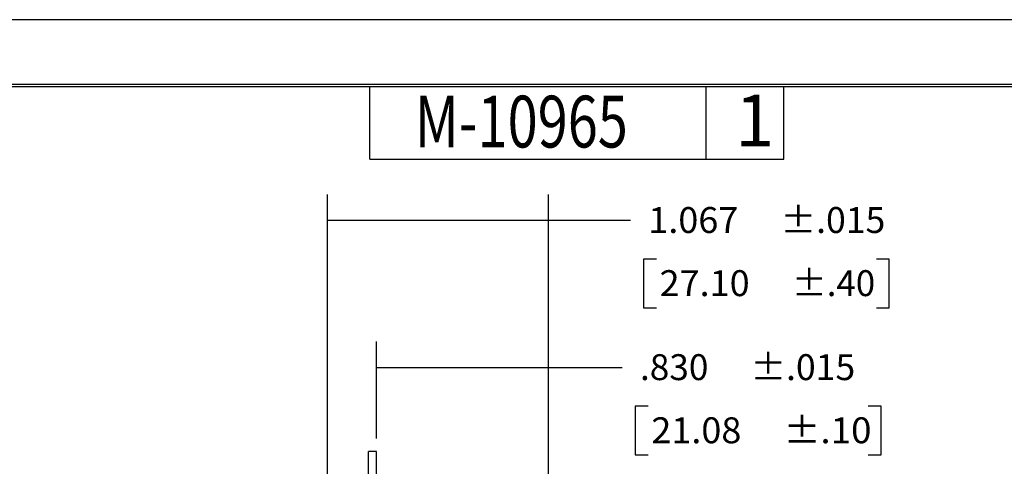
# Model space of a CAD drawing. Units: inches. Extents: x 0 to 17, y 0 to 11.
# Drawn here: x 4.8 to 9.5, y 8.8 to 11 of the extents above; entities that cross this region are included whole.
import ezdxf

# ---------------------------------------------------------------- set-up
doc = ezdxf.new("R2010")
doc.units = ezdxf.units.IN
doc.header["$MEASUREMENT"] = 0
for name, color, linetype in [('border', 7, 'CONTINUOUS'), ('dims', 7, 'CONTINUOUS'), ('geom', 7, 'CONTINUOUS')]:
    doc.layers.add(name, color=color, linetype=linetype)
doc.styles.add('blockfont', font='simplex.shx')
doc.styles.add('DEFAULT', font='simplex.shx')

msp = doc.modelspace()

# ---------------------------------------------------------------- linework, layer by layer
at = {"layer": 'border', "color": 7}
msp.add_line((17, 11), (0, 11), dxfattribs=at)
at = {"layer": 'border', "color": 7, "linetype": 'Continuous'}
for p, q in [((16.6875, 10.6875), (0.3125, 10.6875)), ((0.3225, 10.6775), (16.6775, 10.6775)), ((6.4475, 10.3275), (6.4475, 10.6775)), ((8.0725, 10.3275), (8.0725, 10.6775)), ((8.4475, 10.3275), (8.4475, 10.6775)), ((6.4475, 10.3275), (8.4475, 10.3275))]:
    msp.add_line(p, q, dxfattribs=at)
at = {"layer": 'dims', "color": 7, "linetype": 'Continuous'}
for p, q in [((6.244, 8.1604), (6.244, 10.1568)), ((7.3107, 7.2912), (7.3107, 10.1568)), ((6.244, 10.0318), (7.457, 10.0318)), ((7.457, 10.0318), (7.707, 10.0318)), ((7.7695, 9.8443), (7.7695, 9.6099)), ((7.832, 9.8443), (7.7695, 9.8443)), ((8.9573, 9.8443), (8.8948, 9.8443)), ((8.9573, 9.6099), (8.9573, 9.8443)), ((7.7695, 9.6099), (7.832, 9.6099)), ((8.8948, 9.6099), (8.9573, 9.6099)), ((6.4807, 8.9784), (6.4807, 9.4467)), ((7.3107, 7.2912), (7.3107, 9.4467)), ((6.4807, 9.3217), (7.417, 9.3217)), ((7.417, 9.3217), (7.667, 9.3217)), ((7.7295, 9.1342), (7.7295, 8.8998)), ((7.792, 9.1342), (7.7295, 9.1342)), ((8.9173, 9.1342), (8.8548, 9.1342)), ((8.9173, 8.8998), (8.9173, 9.1342)), ((7.7295, 8.8998), (7.792, 8.8998)), ((8.8548, 8.8998), (8.9173, 8.8998))]:
    msp.add_line(p, q, dxfattribs=at)
at = {"layer": 'dims', "color": 7}
for points in [[(6.244, 10.0318), (6.369, 10.0527), (6.369, 10.0109), (6.244, 10.0318)], [(7.3107, 10.0318), (7.1857, 10.0109), (7.1857, 10.0527), (7.3107, 10.0318)], [(6.4807, 9.3217), (6.6057, 9.3426), (6.6057, 9.3008), (6.4807, 9.3217)], [(7.3107, 9.3217), (7.1857, 9.3008), (7.1857, 9.3426), (7.3107, 9.3217)]]:
    msp.add_solid(points, dxfattribs=at)
at = {"layer": 'geom', "color": 7, "linetype": 'Continuous'}
for p, q in [((6.4407, 8.5409), (6.4407, 8.9159)), ((6.4807, 8.9159), (6.4407, 8.9159)), ((6.4807, 8.5409), (6.4807, 8.9159)), ((6.4807, 8.8912), (6.4807, 8.9159))]:
    msp.add_line(p, q, dxfattribs=at)

# ---------------------------------------------------------------- texts
at = {"layer": 'border', "color": 7, "style": 'DEFAULT'}
for s, width, p in [('M-10965', 0.767, (6.6651, 10.3832)), ('1', 1.001, (8.2122, 10.3887))]:
    msp.add_text(s, height=0.25, dxfattribs=dict(at, width=width)).set_placement(p)
at = {"layer": 'dims', "color": 7, "style": 'blockfont'}
for s, width, p in [('1.067', 1.021, (7.7929, 9.9706)), ('%%P.015', 1.008, (8.4318, 9.9706)), ('%%P.40', 0.988, (8.4865, 9.6659)), ('27.10', 1.021, (7.8476, 9.6659)), ('.830', 0.997, (7.7529, 9.2605)), ('%%P.015', 1.008, (8.2865, 9.2605)), ('%%P.10', 1.043, (8.4465, 8.9558)), ('21.08', 1.021, (7.8076, 8.9558))]:
    msp.add_text(s, height=0.125, dxfattribs=dict(at, width=width)).set_placement(p)

doc.saveas('drawing.dxf')
